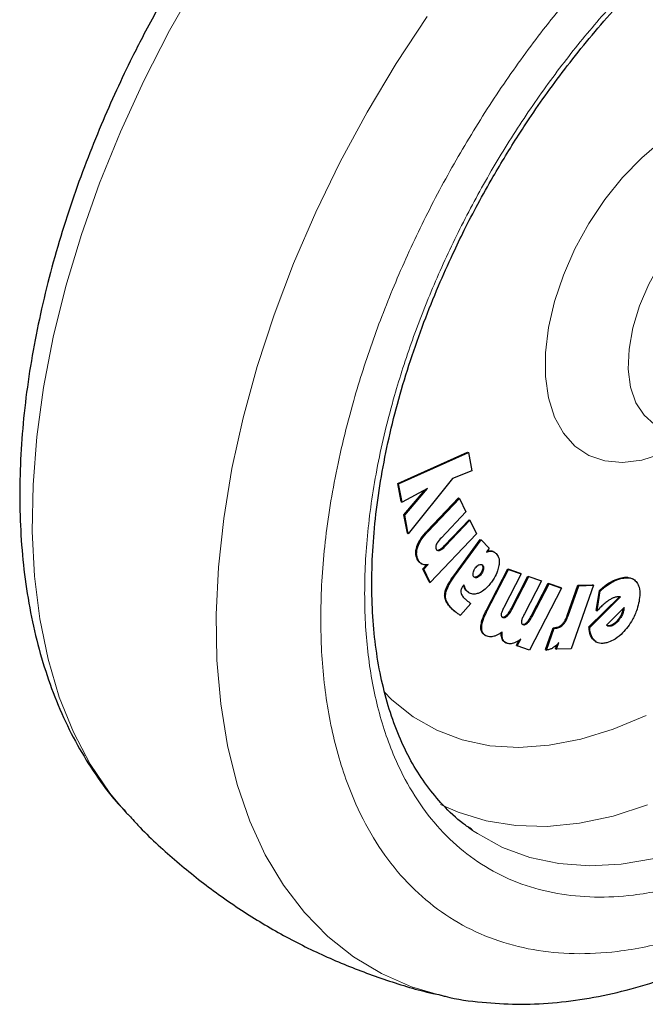
# Model space of a CAD drawing. Units: millimetres. Extents: x 0 to 210, y 0 to 297.
# Drawn here: x 134 to 137, y 99 to 104 of the extents above; entities that cross this region are included whole.
import ezdxf

# ---------------------------------------------------------------- set-up
doc = ezdxf.new("R2010")
doc.units = ezdxf.units.MM

msp = doc.modelspace()

# ---------------------------------------------------------------- linework, layer by layer
at = {"color": 7, "linetype": 'Continuous', "lineweight": 25}
for p, q in [((135.98512, 101.61021), (136.27095, 101.73873)), ((135.98865, 101.60817), (136.27448, 101.73669)), ((136.27095, 101.73873), (136.27448, 101.73669)), ((136.27448, 101.73669), (136.28908, 101.66093)), ((136.28908, 101.66093), (136.20909, 101.63033)), ((135.99958, 101.53558), (135.98512, 101.61021)), ((135.98512, 101.61021), (135.98865, 101.60817)), ((136.00312, 101.53354), (135.98865, 101.60817)), ((136.20909, 101.63033), (136.02815, 101.40348)), ((136.10748, 101.58866), (136.00312, 101.53354)), ((136.00999, 101.48165), (136.09776, 101.58353)), ((136.01352, 101.47961), (136.10748, 101.58866)), ((135.99958, 101.53558), (136.00312, 101.53354)), ((136.10599, 101.41536), (136.2342, 101.55025)), ((136.10952, 101.41332), (136.23774, 101.54821)), ((136.2342, 101.55025), (136.23774, 101.54821)), ((136.23774, 101.54821), (136.26462, 101.49294)), ((136.02461, 101.40552), (136.00999, 101.48165)), ((136.00999, 101.48165), (136.01352, 101.47961)), ((136.02815, 101.40348), (136.01352, 101.47961)), ((136.26462, 101.49294), (136.16381, 101.3869)), ((136.17714, 101.35532), (136.27759, 101.46099)), ((136.18068, 101.35328), (136.28113, 101.45894)), ((136.27759, 101.46099), (136.28113, 101.45894)), ((136.28113, 101.45894), (136.30788, 101.40375)), ((136.02461, 101.40552), (136.02815, 101.40348)), ((136.30788, 101.40375), (136.11799, 101.20398)), ((136.21441, 101.23104), (136.32298, 101.38026)), ((136.21795, 101.229), (136.32651, 101.37822)), ((136.32298, 101.38026), (136.32651, 101.37822)), ((136.36007, 101.34429), (136.32651, 101.37822)), ((136.36007, 101.34429), (136.34858, 101.32849)), ((136.38161, 101.32776), (136.37807, 101.3298)), ((136.07943, 101.28217), (136.08296, 101.28013)), ((136.08815, 101.26026), (136.10357, 101.27648)), ((136.09169, 101.25822), (136.1099, 101.27738)), ((136.11445, 101.20602), (136.08815, 101.26026)), ((136.08815, 101.26026), (136.09169, 101.25822)), ((136.11799, 101.20398), (136.09169, 101.25822)), ((136.34714, 101.08762), (136.43575, 101.2595)), ((136.35068, 101.08558), (136.43929, 101.25746)), ((136.49085, 101.23918), (136.42117, 101.10405)), ((136.43575, 101.2595), (136.48731, 101.24122)), ((136.43575, 101.2595), (136.43929, 101.25746)), ((136.43929, 101.25746), (136.49085, 101.23918)), ((136.48731, 101.24122), (136.49085, 101.23918)), ((136.11445, 101.20602), (136.11799, 101.20398)), ((136.2558, 101.19339), (136.25265, 101.18934)), ((136.30791, 101.22637), (136.30089, 101.22496)), ((136.44935, 101.09543), (136.51878, 101.23007)), ((136.45288, 101.09339), (136.52232, 101.22803)), ((136.57375, 101.20982), (136.50407, 101.0747)), ((136.51878, 101.23007), (136.57021, 101.21187)), ((136.51878, 101.23007), (136.52232, 101.22803)), ((136.52232, 101.22803), (136.57375, 101.20982)), ((136.53218, 101.06612), (136.6016, 101.20076)), ((136.53571, 101.06407), (136.60514, 101.19872)), ((136.57021, 101.21187), (136.57375, 101.20982)), ((136.6016, 101.20076), (136.65291, 101.18263)), ((136.6016, 101.20076), (136.60514, 101.19872)), ((136.60514, 101.19872), (136.65644, 101.18059)), ((136.67974, 101.0683), (136.72315, 101.19252)), ((136.78701, 101.19212), (136.69594, 100.93157)), ((136.72315, 101.19252), (136.78347, 101.19416)), ((136.72315, 101.19252), (136.72669, 101.19047)), ((136.72669, 101.19047), (136.78701, 101.19212)), ((136.78701, 101.19212), (136.78347, 101.19416)), ((136.95075, 101.21704), (136.94721, 101.21908)), ((136.27481, 101.16286), (136.26499, 101.17037)), ((136.27473, 101.16274), (136.27827, 101.1607)), ((136.65644, 101.18059), (136.52521, 100.92603)), ((136.65644, 101.18059), (136.65291, 101.18263)), ((136.68327, 101.06626), (136.72669, 101.19047)), ((136.7989, 101.08923), (136.8119, 101.17117)), ((136.80243, 101.08719), (136.81544, 101.16913)), ((136.81544, 101.16913), (136.8119, 101.17117)), ((136.28534, 101.11778), (136.24189, 101.06916)), ((136.76873, 101.02154), (136.89374, 101.14514)), ((136.77227, 101.0195), (136.89833, 101.14414)), ((136.23835, 101.0712), (136.24189, 101.06916)), ((136.7989, 101.08923), (136.80243, 101.08719)), ((136.841, 101.02891), (136.91292, 101.10122)), ((136.9089, 101.09697), (136.90777, 101.09097)), ((136.91131, 101.08893), (136.90777, 101.09097)), ((136.9089, 101.09697), (136.90891, 101.09719)), ((136.9089, 101.09697), (136.91243, 101.09493)), ((136.91243, 101.09493), (136.91131, 101.08893)), ((136.91292, 101.10122), (136.91243, 101.09493)), ((136.59091, 100.92842), (136.62213, 101.01824)), ((136.59445, 100.92638), (136.62566, 101.01619)), ((136.62213, 101.01824), (136.62928, 101.01842)), ((136.62213, 101.01824), (136.62566, 101.01619)), ((136.62566, 101.01619), (136.63282, 101.01638)), ((136.76873, 101.02154), (136.77227, 101.0195)), ((136.34152, 100.9879), (136.34505, 100.98586)), ((136.42467, 100.95835), (136.4282, 100.95631)), ((136.47155, 100.94579), (136.48187, 100.96581)), ((136.47509, 100.94375), (136.48917, 100.97107)), ((136.63562, 100.92993), (136.64505, 100.9569)), ((136.79632, 100.96163), (136.78912, 100.96678)), ((136.79629, 100.96157), (136.79982, 100.95953)), ((136.47155, 100.94579), (136.47509, 100.94375)), ((136.52521, 100.92603), (136.47509, 100.94375)), ((136.59091, 100.92842), (136.59445, 100.92638)), ((136.63208, 100.93197), (136.63794, 100.94871)), ((136.63208, 100.93197), (136.63562, 100.92993)), ((136.69594, 100.93157), (136.63562, 100.92993)), ((134.8737, 100.25701), (134.87886, 100.25145)), ((136.29108, 100.18715), (136.27475, 100.19876))]:
    msp.add_line(p, q, dxfattribs=at)
at = {"color": 8, "linetype": 'Continuous', "lineweight": 18}
for p, q in [((136.10599, 101.41536), (136.10952, 101.41332)), ((136.17714, 101.35532), (136.18068, 101.35328)), ((136.06396, 101.35225), (136.06749, 101.35021)), ((136.15324, 101.33708), (136.15677, 101.33504)), ((136.36744, 101.33361), (136.37097, 101.33157)), ((136.06512, 101.29873), (136.06865, 101.29669)), ((136.33304, 101.27487), (136.3295, 101.27691)), ((136.32769, 101.23799), (136.32416, 101.24003)), ((136.33332, 101.26095), (136.33685, 101.25891)), ((136.21441, 101.23104), (136.21795, 101.229)), ((136.31145, 101.22433), (136.30791, 101.22637)), ((136.85386, 101.20312), (136.85739, 101.20107)), ((136.89637, 101.22157), (136.89991, 101.21953)), ((136.17749, 101.15499), (136.18103, 101.15295)), ((136.25809, 101.18172), (136.26162, 101.17967)), ((136.26499, 101.17037), (136.26852, 101.16833)), ((136.2039, 101.09807), (136.20744, 101.09603)), ((136.21942, 101.08446), (136.22296, 101.08242)), ((136.34714, 101.08762), (136.35068, 101.08558)), ((136.44935, 101.09543), (136.45288, 101.09339)), ((136.43018, 101.06791), (136.43371, 101.06587)), ((136.51301, 101.0386), (136.51655, 101.03655)), ((136.53218, 101.06612), (136.53571, 101.06407)), ((136.6585, 101.03164), (136.66204, 101.0296)), ((136.67974, 101.0683), (136.68327, 101.06626)), ((136.89132, 101.0486), (136.88779, 101.05064)), ((136.32567, 101.01924), (136.32921, 101.0172)), ((136.62928, 101.01842), (136.63282, 101.01638)), ((136.8484, 101.02409), (136.84486, 101.02613)), ((136.85965, 101.02489), (136.85611, 101.02693)), ((136.41265, 100.97213), (136.41618, 100.97008)), ((136.78912, 100.96678), (136.79266, 100.96474))]:
    msp.add_line(p, q, dxfattribs=at)
at = {"color": 8, "linetype": 'Continuous', "lineweight": 18, "flags": 128}
for points in [[(135.35105, 103.95706), (135.28798, 103.8638), (135.16474, 103.66804), (135.05001, 103.46679), (134.94445, 103.2612), (134.84867, 103.05245), (134.76321, 102.84174), (134.68856, 102.63026), (134.62516, 102.41924), (134.57336, 102.20988), (134.53346, 102.00338), (134.5057, 101.80092), (134.49022, 101.60367), (134.48712, 101.41275), (134.49641, 101.22926), (134.51805, 101.05425), (134.55191, 100.88871), (134.59779, 100.73361), (134.65543, 100.58982), (134.7245, 100.45817), (134.80461, 100.33941), (134.8737, 100.25701)], [(136.16252, 99.51037), (136.04161, 99.5459), (135.91837, 99.59937), (135.80364, 99.66815), (135.69808, 99.75187), (135.60229, 99.85003), (135.51683, 99.96208), (135.44219, 100.08737), (135.37879, 100.22518), (135.32699, 100.37474), (135.28709, 100.53517), (135.25932, 100.70557), (135.24385, 100.88495), (135.24075, 101.07229), (135.25004, 101.26652), (135.27168, 101.46651), (135.30554, 101.67114), (135.35142, 101.87922), (135.40906, 102.08956), (135.47813, 102.30096), (135.55824, 102.5122), (135.64893, 102.72209), (135.74967, 102.92941), (135.85989, 103.13297), (135.97897, 103.33162), (136.10621, 103.52421)], [(137.06687, 101.73105), (136.985, 101.70536), (136.90682, 101.69566), (136.83409, 101.70217), (136.76843, 101.72473), (136.71131, 101.76284), (136.664, 101.81566), (136.62756, 101.882), (136.60281, 101.96038), (136.59029, 102.04905), (136.59029, 102.14603), (136.60281, 102.24915), (136.62756, 102.35611), (136.664, 102.46452), (136.71131, 102.57196), (136.76843, 102.67603), (136.83409, 102.7744), (136.90682, 102.86487), (136.985, 102.94543), (137.06687, 103.01428)], [(137.31697, 102.77222), (137.24763, 102.72474), (137.18055, 102.6644), (137.1179, 102.59312), (137.06168, 102.51321), (137.0137, 102.42722), (136.97551, 102.33793), (136.94833, 102.24819), (136.93303, 102.16091), (136.93011, 102.07887), (136.93966, 102.00473), (136.96138, 101.94086), (136.99456, 101.88931), (137.03814, 101.85174), (137.05464, 101.8426)], [(135.9289, 100.75482), (135.96093, 100.72273), (136.04823, 100.65246), (136.14479, 100.59735), (136.2498, 100.55788), (136.36236, 100.53438), (136.48151, 100.52706), (136.60624, 100.53598), (136.73547, 100.56105), (136.8681, 100.60207), (137.00302, 100.65869)], [(136.16081, 100.29369), (136.23329, 100.26101), (136.34772, 100.22567), (136.46937, 100.20641), (136.59731, 100.20336), (136.73057, 100.21654), (136.86812, 100.24587), (137.00894, 100.29111)], [(137.03723, 100.07113), (136.90152, 100.04846), (136.77046, 100.04173), (136.64502, 100.051), (136.52612, 100.0762), (136.41465, 100.11715), (136.31143, 100.17353), (136.29108, 100.18715)]]:
    msp.add_lwpolyline(points, dxfattribs=at)
at = {"color": 8, "linetype": 'Continuous', "lineweight": 18}
for points, knots in [([(137.59367, 99.94348), (137.51546, 99.90152), (137.35661, 99.81628), (137.1185, 99.73217), (136.90072, 99.6872), (136.70711, 99.67731), (136.53787, 99.69379), (136.37838, 99.73608), (136.2308, 99.80469), (136.09761, 99.89821), (135.98127, 100.01523), (135.88236, 100.15356), (135.79423, 100.32627), (135.72386, 100.53712), (135.67936, 100.78639), (135.66491, 101.0518), (135.67936, 101.33388), (135.72386, 101.63453), (135.79423, 101.92664), (135.88237, 102.2011), (135.98127, 102.45363), (136.09761, 102.70496), (136.23081, 102.95227), (136.37838, 103.19126), (136.53788, 103.41771), (136.70712, 103.62952), (136.90071, 103.84348), (137.11861, 104.04851), (137.301, 104.19911), (137.40349, 104.26411), (137.42547, 104.27805)], [0, 0, 0, 0, 0.0399294, 0.081097, 0.12341846, 0.15650689, 0.18959216, 0.22338465, 0.25717391, 0.2909664, 0.32475566, 0.35784409, 0.39092935, 0.43325362, 0.47442054, 0.51434781, 0.55427792, 0.5954448, 0.63776626, 0.67085469, 0.70393996, 0.73773245, 0.77152171, 0.8053142, 0.83910346, 0.87219189, 0.90527716, 0.94760143, 0.98876763, 1, 1, 1, 1]), ([(137.59367, 100.15114), (137.52277, 100.11309), (137.37878, 100.03583), (137.16292, 99.95957), (136.9655, 99.9188), (136.78998, 99.90984), (136.63656, 99.92478), (136.49197, 99.96311), (136.35819, 100.02531), (136.23744, 100.11009), (136.13197, 100.21617), (136.04231, 100.34157), (135.96241, 100.49813), (135.89862, 100.68928), (135.85828, 100.91525), (135.84518, 101.15585), (135.85828, 101.41157), (135.89861, 101.68412), (135.96241, 101.94893), (136.04231, 102.19774), (136.13197, 102.42666), (136.23744, 102.65451), (136.35818, 102.8787), (136.49196, 103.09536), (136.63654, 103.30063), (136.78997, 103.49269), (136.96548, 103.68649), (137.16295, 103.8731), (137.35116, 104.02589), (137.46719, 104.0984), (137.51016, 104.12526)], [0, 0, 0, 0, 0.0394163, 0.0800549, 0.1218369, 0.1544981, 0.1871626, 0.2205188, 0.2538784, 0.2872345, 0.3205941, 0.3532553, 0.3859198, 0.4276988, 0.4683382, 0.5077568, 0.5471723, 0.5878116, 0.6295937, 0.6622548, 0.6949194, 0.7282755, 0.7616352, 0.7949913, 0.8283509, 0.861012, 0.8936766, 0.9354556, 0.9760958, 1, 1, 1, 1])]:
    msp.add_open_spline(points, degree=3, knots=knots, dxfattribs=at)
at = {"color": 7, "linetype": 'Continuous', "lineweight": 25}
for points, knots in [([(136.37615, 102.8681), (136.41012, 102.92521), (136.45777, 103.00533), (136.53318, 103.1198), (136.59942, 103.21531), (136.68152, 103.32555), (136.77071, 103.43689), (136.86703, 103.54816), (136.96903, 103.65678), (137.07567, 103.761), (137.18598, 103.85948), (137.29904, 103.9508), (137.40998, 104.03219), (137.48309, 104.07833), (137.51774, 104.1002)], [0, 0, 0, 0, 0.1101151, 0.1544802, 0.2280233, 0.304119, 0.3854637, 0.4700171, 0.5569445, 0.6455811, 0.7354574, 0.826233, 0.9176625, 1, 1, 1, 1]), ([(135.04609, 103.63593), (135.00948, 103.57071), (134.95799, 103.47898), (134.88788, 103.34054), (134.83073, 103.22116), (134.76743, 103.07747), (134.70638, 102.92557), (134.64868, 102.76581), (134.596, 102.6008), (134.54947, 102.43225), (134.50999, 102.26163), (134.47822, 102.09019), (134.45472, 101.91902), (134.43995, 101.7491), (134.43427, 101.58132), (134.43802, 101.41651), (134.45146, 101.2555), (134.47485, 101.0991), (134.50836, 100.94812), (134.55211, 100.80337), (134.60623, 100.6657), (134.67053, 100.53574), (134.74564, 100.41503), (134.81335, 100.32252), (134.8595, 100.27441), (134.87365, 100.25966)], [0, 0, 0, 0, 0.0540722, 0.0760495, 0.1124827, 0.1502489, 0.1906953, 0.2328251, 0.2762417, 0.3206324, 0.36578, 0.4115282, 0.4577628, 0.5043981, 0.5513674, 0.598615, 0.6460864, 0.6937099, 0.7414203, 0.7891462, 0.8368164, 0.8843728, 0.9317893, 0.9790893, 1, 1, 1, 1]), ([(136.29071, 100.18975), (136.27832, 100.19776), (136.23496, 100.22581), (136.17246, 100.28598), (136.10307, 100.36843), (136.04487, 100.45887), (135.99498, 100.55881), (135.95367, 100.66803), (135.92106, 100.78595), (135.89735, 100.91204), (135.88271, 101.04561), (135.87728, 101.18589), (135.88112, 101.33204), (135.89425, 101.48311), (135.91658, 101.63807), (135.94791, 101.79576), (135.98789, 101.95482), (136.03587, 102.11341), (136.09054, 102.26854), (136.14913, 102.41469), (136.20528, 102.54062), (136.2595, 102.6526), (136.31404, 102.75828), (136.35502, 102.83073), (136.37615, 102.8681)], [0, 0, 0, 0, 0.0229678, 0.0804003, 0.131528, 0.1819894, 0.2319166, 0.2814657, 0.330769, 0.3799241, 0.4289947, 0.4780088, 0.5269779, 0.5758963, 0.6247339, 0.6734297, 0.7218718, 0.7698463, 0.8168925, 0.861789, 0.901996, 0.9315337, 0.9646859, 1, 1, 1, 1]), ([(136.06396, 101.35225), (136.06745, 101.36033), (136.07603, 101.38018), (136.09239, 101.4007), (136.10341, 101.41258), (136.10599, 101.41536)], [0, 0, 0, 0, 0.3447406, 0.8466609, 1, 1, 1, 1]), ([(136.06749, 101.35021), (136.07099, 101.35829), (136.07957, 101.37814), (136.09592, 101.39866), (136.10694, 101.41054), (136.10952, 101.41332)], [0, 0, 0, 0, 0.34474057, 0.84666089, 1, 1, 1, 1]), ([(136.14309, 101.3595), (136.14244, 101.35781), (136.14112, 101.35444), (136.14046, 101.34869), (136.14118, 101.34407), (136.14232, 101.34145), (136.14271, 101.34058)], [0, 0, 0, 0, 0.2301805, 0.4603051, 0.8193174, 1, 1, 1, 1]), ([(136.16381, 101.3869), (136.15783, 101.38059), (136.14996, 101.3723), (136.14442, 101.36198), (136.14309, 101.3595)], [0, 0, 0, 0, 0.7593774, 1, 1, 1, 1]), ([(136.15324, 101.33708), (136.15653, 101.33868), (136.16478, 101.34267), (136.1725, 101.35057), (136.17714, 101.35532)], [0, 0, 0, 0, 0.3989801, 1, 1, 1, 1]), ([(136.06512, 101.29873), (136.06221, 101.30673), (136.05753, 101.31965), (136.06006, 101.34005), (136.06311, 101.34959), (136.06396, 101.35225)], [0, 0, 0, 0, 0.54038, 0.8718878, 1, 1, 1, 1]), ([(136.06865, 101.29669), (136.06575, 101.30469), (136.06107, 101.31761), (136.06359, 101.33801), (136.06664, 101.34755), (136.06749, 101.35021)], [0, 0, 0, 0, 0.54038, 0.8718878, 1, 1, 1, 1]), ([(136.14271, 101.34058), (136.14385, 101.33876), (136.14592, 101.33545), (136.15106, 101.33366), (136.15488, 101.33458), (136.15677, 101.33504)], [0, 0, 0, 0, 0.3821652, 0.6943438, 1, 1, 1, 1]), ([(136.14376, 101.33754), (136.14502, 101.33693), (136.14773, 101.33563), (136.15131, 101.33657), (136.15324, 101.33708)], [0, 0, 0, 0, 0.4636543, 1, 1, 1, 1]), ([(136.15677, 101.33504), (136.16006, 101.33663), (136.16831, 101.34063), (136.17604, 101.34853), (136.18068, 101.35328)], [0, 0, 0, 0, 0.3989801, 1, 1, 1, 1]), ([(136.16308, 99.51111), (136.16864, 99.50954), (136.22285, 99.4942), (136.32655, 99.48106), (136.47335, 99.47173), (136.62001, 99.47773), (136.76991, 99.49701), (136.92232, 99.53001), (137.07628, 99.57636), (137.2309, 99.63572), (137.38533, 99.7076), (137.53874, 99.79141), (137.6904, 99.8865), (137.83964, 99.9922), (137.98581, 100.10778), (138.12825, 100.23244), (138.26623, 100.36524), (138.39884, 100.5049), (138.52472, 100.6494), (138.64087, 100.79429), (138.74132, 100.92971), (138.82559, 101.05144), (138.91438, 101.18671), (138.973, 101.28552), (139.00988, 101.34768)], [0, 0, 0, 0, 0.005902, 0.0576119, 0.1051493, 0.1533456, 0.2021515, 0.251462, 0.3011379, 0.3510347, 0.4010237, 0.4510015, 0.500868, 0.5505731, 0.6000733, 0.6493176, 0.6982297, 0.7466707, 0.7943521, 0.8405699, 0.8830816, 0.9171944, 0.9479056, 1, 1, 1, 1]), ([(136.34858, 101.32849), (136.35126, 101.3294), (136.35652, 101.33118), (136.3641, 101.3323), (136.36867, 101.33181), (136.37097, 101.33157)], [0, 0, 0, 0, 0.3395311, 0.6663099, 1, 1, 1, 1]), ([(136.35151, 101.33252), (136.35202, 101.33268), (136.35509, 101.33366), (136.36056, 101.33429), (136.36513, 101.33384), (136.36744, 101.33361)], [0, 0, 0, 0, 0.088934, 0.5397002, 1, 1, 1, 1]), ([(136.36744, 101.33361), (136.36983, 101.33316), (136.37367, 101.33243), (136.37665, 101.33016), (136.37777, 101.32931)], [0, 0, 0, 0, 0.6233954, 1, 1, 1, 1]), ([(136.37097, 101.33157), (136.37332, 101.33103), (136.37996, 101.32951), (136.38508, 101.32525), (136.38839, 101.32249)], [0, 0, 0, 0, 0.3531078, 1, 1, 1, 1]), ([(136.38839, 101.32249), (136.39236, 101.31736), (136.40034, 101.30704), (136.40202, 101.28748), (136.40032, 101.27549), (136.39994, 101.27278)], [0, 0, 0, 0, 0.43416548, 0.87203265, 1, 1, 1, 1]), ([(136.07957, 101.28241), (136.07793, 101.28336), (136.07405, 101.28561), (136.06923, 101.29121), (136.0665, 101.29621), (136.06512, 101.29873)], [0, 0, 0, 0, 0.2672302, 0.6303679, 1, 1, 1, 1]), ([(136.08543, 101.27886), (136.08297, 101.28025), (136.07827, 101.28292), (136.07276, 101.28915), (136.07003, 101.29416), (136.06865, 101.29669)], [0, 0, 0, 0, 0.35162026, 0.67293694, 1, 1, 1, 1]), ([(136.1099, 101.27738), (136.10697, 101.27686), (136.10108, 101.2758), (136.09277, 101.27621), (136.0879, 101.27797), (136.08543, 101.27886)], [0, 0, 0, 0, 0.33038445, 0.66124849, 1, 1, 1, 1]), ([(136.30282, 101.26316), (136.3049, 101.26574), (136.30908, 101.27091), (136.31498, 101.27494), (136.31827, 101.27632), (136.31918, 101.2767)], [0, 0, 0, 0, 0.4189435, 0.8393463, 1, 1, 1, 1]), ([(136.31918, 101.2767), (136.3215, 101.27737), (136.32614, 101.27871), (136.3306, 101.27711), (136.33253, 101.27534), (136.33304, 101.27487)], [0, 0, 0, 0, 0.423807, 0.849835, 1, 1, 1, 1]), ([(136.3295, 101.27691), (136.33078, 101.27525), (136.33335, 101.27191), (136.3339, 101.26563), (136.33342, 101.26181), (136.33332, 101.26095)], [0, 0, 0, 0, 0.4354003, 0.8738344, 1, 1, 1, 1]), ([(136.33304, 101.27487), (136.33432, 101.27321), (136.33688, 101.26987), (136.33744, 101.26359), (136.33696, 101.25977), (136.33685, 101.25891)], [0, 0, 0, 0, 0.4354003, 0.8738344, 1, 1, 1, 1]), ([(136.39994, 101.27278), (136.3983, 101.26551), (136.39446, 101.2485), (136.38266, 101.22493), (136.3727, 101.21053), (136.3689, 101.20503)], [0, 0, 0, 0, 0.3158982, 0.7389379, 1, 1, 1, 1]), ([(136.29743, 101.22594), (136.29631, 101.22748), (136.29405, 101.23057), (136.29351, 101.23678), (136.29396, 101.24084), (136.29411, 101.24225)], [0, 0, 0, 0, 0.3945457, 0.7891763, 1, 1, 1, 1]), ([(136.29411, 101.24225), (136.29472, 101.2453), (136.29594, 101.25143), (136.29967, 101.25868), (136.30223, 101.26232), (136.30282, 101.26316)], [0, 0, 0, 0, 0.4336234, 0.8694383, 1, 1, 1, 1]), ([(136.32416, 101.24003), (136.32201, 101.23737), (136.31771, 101.23203), (136.31183, 101.22801), (136.30864, 101.22668), (136.30791, 101.22637)], [0, 0, 0, 0, 0.4343511, 0.8707148, 1, 1, 1, 1]), ([(136.32769, 101.23799), (136.32555, 101.23533), (136.32124, 101.22999), (136.31536, 101.22597), (136.31217, 101.22464), (136.31145, 101.22433)], [0, 0, 0, 0, 0.4343511, 0.8707148, 1, 1, 1, 1]), ([(136.33332, 101.26095), (136.3327, 101.25806), (136.33145, 101.25226), (136.32766, 101.24505), (136.32499, 101.24122), (136.32416, 101.24003)], [0, 0, 0, 0, 0.40790393, 0.81622117, 1, 1, 1, 1]), ([(136.33685, 101.25891), (136.33623, 101.25602), (136.33499, 101.25022), (136.33119, 101.243), (136.32852, 101.23918), (136.32769, 101.23799)], [0, 0, 0, 0, 0.40790393, 0.81622117, 1, 1, 1, 1]), ([(136.17749, 101.15499), (136.17847, 101.16078), (136.18086, 101.17488), (136.19411, 101.20169), (136.20692, 101.22021), (136.21441, 101.23104)], [0, 0, 0, 0, 0.2244792, 0.5464243, 1, 1, 1, 1]), ([(136.18103, 101.15295), (136.18201, 101.15874), (136.18439, 101.17284), (136.19764, 101.19965), (136.21045, 101.21817), (136.21795, 101.229)], [0, 0, 0, 0, 0.2244792, 0.5464243, 1, 1, 1, 1]), ([(136.26162, 101.17967), (136.26097, 101.18159), (136.25933, 101.18646), (136.25713, 101.19078), (136.2558, 101.19339)], [0, 0, 0, 0, 0.3947364, 1, 1, 1, 1]), ([(136.31145, 101.22433), (136.30903, 101.22362), (136.30419, 101.2222), (136.29971, 101.22383), (136.29782, 101.22558), (136.29743, 101.22594)], [0, 0, 0, 0, 0.440063, 0.8832611, 1, 1, 1, 1]), ([(136.3689, 101.20503), (136.36426, 101.19903), (136.35307, 101.18453), (136.33431, 101.16764), (136.32094, 101.16157), (136.31535, 101.15903)], [0, 0, 0, 0, 0.2914934, 0.7037556, 1, 1, 1, 1]), ([(136.8119, 101.17117), (136.81601, 101.17486), (136.82421, 101.18224), (136.83824, 101.19321), (136.84817, 101.19951), (136.85386, 101.20312)], [0, 0, 0, 0, 0.29977728, 0.59958617, 1, 1, 1, 1]), ([(136.81544, 101.16913), (136.81954, 101.17282), (136.82775, 101.1802), (136.84177, 101.19117), (136.85171, 101.19747), (136.85739, 101.20107)], [0, 0, 0, 0, 0.2997773, 0.5995862, 1, 1, 1, 1]), ([(136.85386, 101.20312), (136.85819, 101.20556), (136.86685, 101.21046), (136.88112, 101.21685), (136.89085, 101.21986), (136.89637, 101.22157)], [0, 0, 0, 0, 0.3017985, 0.6035843, 1, 1, 1, 1]), ([(136.85739, 101.20107), (136.86172, 101.20352), (136.87039, 101.20842), (136.88466, 101.2148), (136.89438, 101.21782), (136.89991, 101.21953)], [0, 0, 0, 0, 0.3017985, 0.6035843, 1, 1, 1, 1]), ([(136.89637, 101.22157), (136.90432, 101.2234), (136.92321, 101.22777), (136.93837, 101.22218), (136.94715, 101.21894)], [0, 0, 0, 0, 0.4205566, 1, 1, 1, 1]), ([(136.89991, 101.21953), (136.90775, 101.2212), (136.92659, 101.22523), (136.94998, 101.22052), (136.96075, 101.20859), (136.96508, 101.2038)], [0, 0, 0, 0, 0.2988954, 0.7180975, 1, 1, 1, 1]), ([(136.96508, 101.2038), (136.96855, 101.19759), (136.97661, 101.18318), (136.97875, 101.15271), (136.97451, 101.12893), (136.97261, 101.11829)], [0, 0, 0, 0, 0.2949321, 0.6846352, 1, 1, 1, 1]), ([(136.2039, 101.09807), (136.19912, 101.10327), (136.1907, 101.11243), (136.18141, 101.12893), (136.17716, 101.14303), (136.17743, 101.15274), (136.17749, 101.15499)], [0, 0, 0, 0, 0.3627968, 0.6386581, 0.9162248, 1, 1, 1, 1]), ([(136.20744, 101.09603), (136.20266, 101.10123), (136.19424, 101.11039), (136.18495, 101.12688), (136.1807, 101.14098), (136.18096, 101.1507), (136.18103, 101.15295)], [0, 0, 0, 0, 0.3627968, 0.6386581, 0.9162248, 1, 1, 1, 1]), ([(136.25265, 101.18934), (136.2503, 101.18596), (136.2464, 101.18035), (136.24328, 101.17135), (136.24316, 101.1668), (136.24309, 101.16448)], [0, 0, 0, 0, 0.4254748, 0.7071375, 1, 1, 1, 1]), ([(136.24309, 101.16448), (136.24405, 101.16072), (136.24655, 101.15085), (136.2526, 101.14478), (136.25635, 101.14103)], [0, 0, 0, 0, 0.38081554, 1, 1, 1, 1]), ([(136.25809, 101.18172), (136.25745, 101.18365), (136.25633, 101.18703), (136.25484, 101.19004), (136.2542, 101.19133)], [0, 0, 0, 0, 0.5712623, 1, 1, 1, 1]), ([(136.26499, 101.17037), (136.26389, 101.17161), (136.26108, 101.17479), (136.25922, 101.17909), (136.25809, 101.18172)], [0, 0, 0, 0, 0.3898661, 1, 1, 1, 1]), ([(136.26852, 101.16833), (136.26743, 101.16957), (136.26462, 101.17275), (136.26276, 101.17705), (136.26162, 101.17967)], [0, 0, 0, 0, 0.3898661, 1, 1, 1, 1]), ([(136.31535, 101.15903), (136.30958, 101.15747), (136.29613, 101.15383), (136.28017, 101.15821), (136.27191, 101.16539), (136.26852, 101.16833)], [0, 0, 0, 0, 0.3072517, 0.7159435, 1, 1, 1, 1]), ([(136.25635, 101.14103), (136.25809, 101.1393), (136.26288, 101.13459), (136.268, 101.13035), (136.27125, 101.12766)], [0, 0, 0, 0, 0.3648926, 1, 1, 1, 1]), ([(136.27125, 101.12766), (136.27289, 101.12636), (136.27741, 101.12279), (136.28225, 101.11973), (136.28534, 101.11778)], [0, 0, 0, 0, 0.3629341, 1, 1, 1, 1]), ([(136.84205, 101.12475), (136.83751, 101.12114), (136.82842, 101.11392), (136.81517, 101.10119), (136.80669, 101.09187), (136.80243, 101.08719)], [0, 0, 0, 0, 0.3314068, 0.6641381, 1, 1, 1, 1]), ([(136.87687, 101.14329), (136.873, 101.14199), (136.86538, 101.13945), (136.85362, 101.133), (136.84593, 101.12752), (136.84205, 101.12475)], [0, 0, 0, 0, 0.3390911, 0.6667086, 1, 1, 1, 1]), ([(136.88877, 101.14542), (136.88685, 101.14526), (136.88299, 101.14494), (136.87892, 101.14384), (136.87687, 101.14329)], [0, 0, 0, 0, 0.4969022, 1, 1, 1, 1]), ([(136.89833, 101.14414), (136.89699, 101.14452), (136.89399, 101.14536), (136.89063, 101.1454), (136.88877, 101.14542)], [0, 0, 0, 0, 0.4440754, 1, 1, 1, 1]), ([(136.97261, 101.11829), (136.96993, 101.10786), (136.96353, 101.08289), (136.94618, 101.04651), (136.9297, 101.02438), (136.92284, 101.01516)], [0, 0, 0, 0, 0.2950996, 0.7062586, 1, 1, 1, 1]), ([(136.21942, 101.08446), (136.21757, 101.08593), (136.21397, 101.08879), (136.20878, 101.0933), (136.20553, 101.09648), (136.2039, 101.09807)], [0, 0, 0, 0, 0.3444313, 0.6720961, 1, 1, 1, 1]), ([(136.22296, 101.08242), (136.22111, 101.08388), (136.21751, 101.08674), (136.21231, 101.09126), (136.20906, 101.09444), (136.20744, 101.09603)], [0, 0, 0, 0, 0.3444313, 0.6720961, 1, 1, 1, 1]), ([(136.23835, 101.0712), (136.23609, 101.07266), (136.23173, 101.07548), (136.22542, 101.0799), (136.22142, 101.08294), (136.21942, 101.08446)], [0, 0, 0, 0, 0.3499108, 0.6748987, 1, 1, 1, 1]), ([(136.24189, 101.06916), (136.23963, 101.07062), (136.23526, 101.07344), (136.22895, 101.07786), (136.22496, 101.0809), (136.22296, 101.08242)], [0, 0, 0, 0, 0.34991089, 0.67489876, 1, 1, 1, 1]), ([(136.32567, 101.01924), (136.32639, 101.02693), (136.32814, 101.04589), (136.3382, 101.06984), (136.34561, 101.08458), (136.34714, 101.08762)], [0, 0, 0, 0, 0.3509904, 0.8661381, 1, 1, 1, 1]), ([(136.32921, 101.0172), (136.32992, 101.02489), (136.33168, 101.04385), (136.34174, 101.0678), (136.34915, 101.08254), (136.35068, 101.08558)], [0, 0, 0, 0, 0.3509904, 0.8661381, 1, 1, 1, 1]), ([(136.40898, 101.0727), (136.40893, 101.0709), (136.40881, 101.06732), (136.41097, 101.06291), (136.41374, 101.06098), (136.41571, 101.06025), (136.41598, 101.06015)], [0, 0, 0, 0, 0.2724076, 0.5448327, 0.9379033, 1, 1, 1, 1]), ([(136.42117, 101.10405), (136.41867, 101.099), (136.41412, 101.0898), (136.40998, 101.07902), (136.40916, 101.07382), (136.40898, 101.0727)], [0, 0, 0, 0, 0.4884654, 0.8892473, 1, 1, 1, 1]), ([(136.43018, 101.06791), (136.43324, 101.07121), (136.44075, 101.07927), (136.44615, 101.08943), (136.44935, 101.09543)], [0, 0, 0, 0, 0.4087622, 1, 1, 1, 1]), ([(136.43371, 101.06587), (136.43678, 101.06917), (136.44429, 101.07723), (136.44969, 101.08738), (136.45288, 101.09339)], [0, 0, 0, 0, 0.40876224, 1, 1, 1, 1]), ([(136.50407, 101.0747), (136.50157, 101.06965), (136.49702, 101.06045), (136.49288, 101.04967), (136.49205, 101.04447), (136.49187, 101.04335)], [0, 0, 0, 0, 0.48846561, 0.88925547, 1, 1, 1, 1]), ([(136.90777, 101.09097), (136.90667, 101.08678), (136.90409, 101.07699), (136.89695, 101.06283), (136.89051, 101.05427), (136.88779, 101.05064)], [0, 0, 0, 0, 0.3009502, 0.7040524, 1, 1, 1, 1]), ([(136.91131, 101.08893), (136.91021, 101.08474), (136.90763, 101.07495), (136.90049, 101.06078), (136.89405, 101.05222), (136.89132, 101.0486)], [0, 0, 0, 0, 0.3009501, 0.7040523, 1, 1, 1, 1]), ([(136.41245, 101.06219), (136.41438, 101.06177), (136.41793, 101.06099), (136.42431, 101.06317), (136.42821, 101.06633), (136.43018, 101.06791)], [0, 0, 0, 0, 0.3733853, 0.6842274, 1, 1, 1, 1]), ([(136.41598, 101.06015), (136.41792, 101.05972), (136.42147, 101.05895), (136.42785, 101.06113), (136.43175, 101.06428), (136.43371, 101.06587)], [0, 0, 0, 0, 0.3733853, 0.6842274, 1, 1, 1, 1]), ([(136.49187, 101.04335), (136.49181, 101.04156), (136.4917, 101.03798), (136.49384, 101.03357), (136.49661, 101.03165), (136.49858, 101.03091), (136.49885, 101.03081)], [0, 0, 0, 0, 0.2724161, 0.5448497, 0.9379349, 1, 1, 1, 1]), ([(136.49531, 101.03285), (136.49724, 101.03243), (136.50079, 101.03167), (136.50716, 101.03385), (136.51105, 101.03701), (136.51301, 101.0386)], [0, 0, 0, 0, 0.3733824, 0.6842163, 1, 1, 1, 1]), ([(136.49885, 101.03081), (136.50078, 101.03039), (136.50432, 101.02962), (136.51069, 101.03181), (136.51459, 101.03496), (136.51655, 101.03655)], [0, 0, 0, 0, 0.3733824, 0.6842163, 1, 1, 1, 1]), ([(136.51301, 101.0386), (136.51608, 101.04189), (136.52358, 101.04996), (136.52898, 101.06011), (136.53218, 101.06612)], [0, 0, 0, 0, 0.4087655, 1, 1, 1, 1]), ([(136.51655, 101.03655), (136.51962, 101.03985), (136.52712, 101.04792), (136.53252, 101.05807), (136.53571, 101.06407)], [0, 0, 0, 0, 0.40876555, 1, 1, 1, 1]), ([(136.62928, 101.01842), (136.63487, 101.01913), (136.64355, 101.02021), (136.65386, 101.02718), (136.65774, 101.03091), (136.6585, 101.03164)], [0, 0, 0, 0, 0.5917921, 0.9202056, 1, 1, 1, 1]), ([(136.6585, 101.03164), (136.6614, 101.03491), (136.66823, 101.04263), (136.67506, 101.0558), (136.67843, 101.06481), (136.67974, 101.0683)], [0, 0, 0, 0, 0.3099008, 0.7318949, 1, 1, 1, 1]), ([(136.66204, 101.0296), (136.66493, 101.03287), (136.67177, 101.04059), (136.6786, 101.05376), (136.68197, 101.06277), (136.68327, 101.06626)], [0, 0, 0, 0, 0.30990083, 0.7318949, 1, 1, 1, 1]), ([(136.88779, 101.05064), (136.88345, 101.04574), (136.87474, 101.03589), (136.86339, 101.02918), (136.85743, 101.02734), (136.85611, 101.02693)], [0, 0, 0, 0, 0.4364185, 0.8757927, 1, 1, 1, 1]), ([(136.89132, 101.0486), (136.88698, 101.04369), (136.87828, 101.03385), (136.86693, 101.02714), (136.86096, 101.0253), (136.85965, 101.02489)], [0, 0, 0, 0, 0.4364185, 0.8757927, 1, 1, 1, 1]), ([(136.34235, 100.98921), (136.33821, 100.99148), (136.33021, 100.99589), (136.32618, 101.00856), (136.32579, 101.01687), (136.32567, 101.01924)], [0, 0, 0, 0, 0.4321231, 0.8373933, 1, 1, 1, 1]), ([(136.35142, 100.98296), (136.34514, 100.98622), (136.33491, 100.99154), (136.32969, 101.00649), (136.32932, 101.01482), (136.32921, 101.0172)], [0, 0, 0, 0, 0.5324045, 0.866108, 1, 1, 1, 1]), ([(136.41316, 101.00082), (136.40958, 100.99824), (136.40233, 100.99299), (136.39119, 100.98691), (136.38386, 100.98436), (136.38015, 100.98307)], [0, 0, 0, 0, 0.3252138, 0.6592443, 1, 1, 1, 1]), ([(136.41265, 100.97213), (136.41156, 100.97524), (136.40891, 100.98277), (136.4094, 100.99263), (136.40968, 100.99841)], [0, 0, 0, 0, 0.4129314, 1, 1, 1, 1]), ([(136.41618, 100.97008), (136.41512, 100.97321), (136.41212, 100.98199), (136.41275, 100.99345), (136.41316, 101.00082)], [0, 0, 0, 0, 0.3565899, 1, 1, 1, 1]), ([(136.63282, 101.01638), (136.6384, 101.01708), (136.64709, 101.01817), (136.65739, 101.02514), (136.66128, 101.02887), (136.66204, 101.0296)], [0, 0, 0, 0, 0.5917942, 0.9202079, 1, 1, 1, 1]), ([(136.78912, 100.96678), (136.78547, 100.97081), (136.77552, 100.98179), (136.77004, 101.00229), (136.76897, 101.01804), (136.76873, 101.02154)], [0, 0, 0, 0, 0.3108567, 0.8466508, 1, 1, 1, 1]), ([(136.79266, 100.96474), (136.789, 100.96877), (136.77906, 100.97974), (136.77357, 101.00025), (136.7725, 101.01599), (136.77227, 101.0195)], [0, 0, 0, 0, 0.3108567, 0.8466508, 1, 1, 1, 1]), ([(136.8484, 101.02409), (136.84697, 101.02449), (136.84402, 101.02531), (136.84203, 101.02769), (136.841, 101.02891)], [0, 0, 0, 0, 0.4859582, 1, 1, 1, 1]), ([(136.92284, 101.01516), (136.91556, 101.00677), (136.89852, 100.9871), (136.87022, 100.9663), (136.85105, 100.95962), (136.84257, 100.95666)], [0, 0, 0, 0, 0.29316689, 0.68715207, 1, 1, 1, 1]), ([(136.85611, 101.02693), (136.85416, 101.02649), (136.8502, 101.02558), (136.84666, 101.02595), (136.84486, 101.02613)], [0, 0, 0, 0, 0.4936217, 1, 1, 1, 1]), ([(136.85965, 101.02489), (136.85769, 101.02444), (136.85373, 101.02354), (136.85019, 101.02391), (136.8484, 101.02409)], [0, 0, 0, 0, 0.4936217, 1, 1, 1, 1]), ([(136.38015, 100.98307), (136.37686, 100.98226), (136.37005, 100.98059), (136.36031, 100.9805), (136.35441, 100.98213), (136.35142, 100.98296)], [0, 0, 0, 0, 0.3170114, 0.65449931, 1, 1, 1, 1]), ([(136.42478, 100.95856), (136.42403, 100.95891), (136.421, 100.96035), (136.41665, 100.96466), (136.414, 100.96961), (136.41265, 100.97213)], [0, 0, 0, 0, 0.1395374, 0.5632924, 1, 1, 1, 1]), ([(136.43343, 100.95392), (136.43091, 100.95502), (136.42607, 100.95715), (136.42016, 100.96257), (136.41752, 100.96755), (136.41618, 100.97008)], [0, 0, 0, 0, 0.3488308, 0.6695144, 1, 1, 1, 1]), ([(136.4593, 100.95442), (136.45628, 100.95365), (136.45014, 100.95209), (136.44134, 100.9518), (136.43609, 100.9532), (136.43343, 100.95392)], [0, 0, 0, 0, 0.3234126, 0.6575362, 1, 1, 1, 1]), ([(136.48917, 100.97107), (136.48594, 100.96864), (136.47941, 100.96374), (136.46931, 100.958), (136.46266, 100.95563), (136.4593, 100.95442)], [0, 0, 0, 0, 0.3251483, 0.6588262, 1, 1, 1, 1]), ([(136.64505, 100.9569), (136.64252, 100.95386), (136.63763, 100.94798), (136.62955, 100.9405), (136.62408, 100.93684), (136.6213, 100.93498)], [0, 0, 0, 0, 0.3440295, 0.6666915, 1, 1, 1, 1]), ([(136.84257, 100.95666), (136.83673, 100.95541), (136.8212, 100.9521), (136.80415, 100.95574), (136.79516, 100.96278), (136.79266, 100.96474)], [0, 0, 0, 0, 0.3031344, 0.8058937, 1, 1, 1, 1]), ([(136.6213, 100.93498), (136.61767, 100.93306), (136.60838, 100.92815), (136.59972, 100.92705), (136.59445, 100.92638)], [0, 0, 0, 0, 0.3901528, 1, 1, 1, 1]), ([(134.8789, 100.25398), (134.89255, 100.23863), (134.95187, 100.17194), (135.06867, 100.06587), (135.22774, 99.93747), (135.39593, 99.82402), (135.57101, 99.72493), (135.75204, 99.64021), (135.93819, 99.57168), (136.0753, 99.52909), (136.15087, 99.51384), (136.16204, 99.51159)], [0, 0, 0, 0, 0.0409603, 0.1780437, 0.3137991, 0.4483625, 0.5818676, 0.714444, 0.8461972, 0.9772692, 1, 1, 1, 1])]:
    msp.add_open_spline(points, degree=3, knots=knots, dxfattribs=at)

doc.saveas('drawing.dxf')
